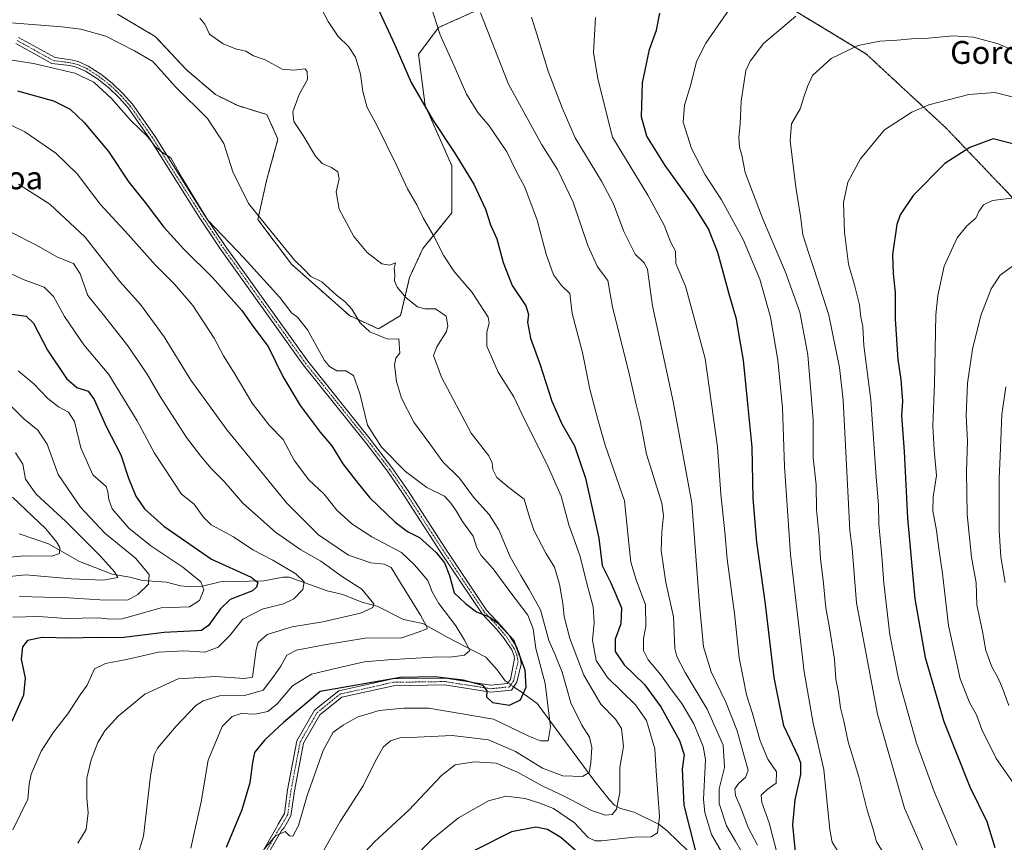
# Model space of a CAD drawing. Units: metres. Extents: x 623877 to 627314, y 4764255 to 4766630.
# Drawn here: x 626044 to 626388, y 4765044 to 4765332 of the extents above; entities that cross this region are included whole.
import ezdxf
from ezdxf.enums import TextEntityAlignment as Align

# ---------------------------------------------------------------- set-up
doc = ezdxf.new("R2010")
doc.units = ezdxf.units.M
doc.header["$MEASUREMENT"] = 0
for name, pattern in [('TRAZO_Y_PUNTO', [1, 0.5, -0.25, 0, -0.25]), ('TRAZOS', [0.75, 0.5, -0.25]), ('TRAZOS2', [0.375, 0.25, -0.125]), ('TRAZOSX2', [1.5, 1, -0.5])]:
    doc.linetypes.add(name, pattern=pattern)
for name, color, linetype, lineweight in [('Arbolado forestal', 92, 'TRAZOS', 0), ('Arbolado forestal CxS', 92, 'Continuous', 0), ('Camino', 19, 'Continuous', 0), ('Camino Cxs', 19, 'Continuous', 0), ('Camino eje', 39, 'TRAZO_Y_PUNTO', 13), ('Corriente natural lineal', 142, 'Continuous', 13), ('Corriente natural lineal oculto', 19, 'TRAZO_Y_PUNTO', 13), ('Curva de nivel maestra', 36, 'Continuous', 30), ('Curva de nivel normal', 36, 'Continuous', 0), ('Ruta', 19, 'TRAZOS2', 30), ('Senda', 19, 'TRAZOSX2', 0), ('Texto cartográfico', 19, 'Continuous', 0)]:
    doc.layers.add(name, color=color, linetype=linetype, lineweight=lineweight)
doc.styles.add('Arial', font='txt', dxfattribs={"height": 0.2})

# ---------------------------------------------------------------- blocks, each defined once
blk = doc.blocks.new('*U150')
at = {"layer": 'Arbolado forestal CxS', "color": 92, "linetype": 'Continuous', "lineweight": 0}
blk.add_polyline3d([(626077.74, 4765333.51, 1087.36), (626091.01, 4765325.7, 1086.76), (626101.95, 4765313.98, 1086.69), (626112.1, 4765305.39, 1087.04), (626119.91, 4765301.48, 1087.29), (626130.07, 4765298.36, 1088.43), (626133.97, 4765289.77, 1088.5), (626130.07, 4765275.71, 1086.85), (626126.94, 4765261.65, 1084.71), (626138.66, 4765246.02, 1084.5), (626158.97, 4765228.06, 1084.56), (626169.12, 4765223.37, 1085.76), (626176.93, 4765228.06, 1087.5), (626180.06, 4765241.34, 1091.1), (626184.74, 4765251.49, 1093.31), (626194.9, 4765263.99, 1097.07), (626194.9, 4765280.39, 1098.87), (626185.53, 4765301.48, 1099.99), (626183.18, 4765319.45, 1101.65), (626190.21, 4765328.82, 1105.07), (626205.84, 4765335.85, 1110.42)], dxfattribs=at)
blk = doc.blocks.new('*U178')
at = {"layer": 'Curva de nivel normal', "color": 36, "linetype": 'Continuous', "lineweight": 0}
blk.add_polyline3d([(626389.87, 4765091.56, 1160), (626387.47, 4765098.16, 1160), (626386.01, 4765101.55, 1160), (626383.92, 4765105.02, 1160), (626381.91, 4765110.79, 1160), (626380.69, 4765117.39, 1160), (626378.74, 4765126.77, 1160), (626378.47, 4765134.5, 1160), (626376.8, 4765143.5, 1160), (626375.3, 4765158.34, 1160), (626375.11, 4765173.4, 1160), (626375.44, 4765184.07, 1160), (626375.03, 4765193.07, 1160), (626375.4, 4765204.37, 1160), (626377.2, 4765216.29, 1160), (626380.07, 4765228.04, 1160), (626383.72, 4765237.4, 1160), (626386.88, 4765242.17, 1160), (626395.04, 4765248.12, 1160)], dxfattribs=at)

msp = doc.modelspace()

# ---------------------------------------------------------------- linework, layer by layer
at = {"layer": 'Arbolado forestal', "color": 92, "linetype": 'TRAZOS', "lineweight": 0}
msp.add_polyline3d([(626077.74, 4765333.51, 1087.36), (626091.01, 4765325.7, 1086.76), (626101.95, 4765313.98, 1086.69), (626112.1, 4765305.39, 1087.04), (626119.91, 4765301.48, 1087.29), (626130.07, 4765298.36, 1088.43), (626133.97, 4765289.77, 1088.5), (626130.07, 4765275.71, 1086.85), (626126.94, 4765261.65, 1084.71), (626138.66, 4765246.02, 1084.5), (626158.97, 4765228.06, 1084.56), (626169.12, 4765223.37, 1085.76), (626176.93, 4765228.06, 1087.5), (626180.06, 4765241.34, 1091.1), (626184.74, 4765251.49, 1093.31), (626194.9, 4765263.99, 1097.07), (626194.9, 4765280.39, 1098.87), (626185.53, 4765301.48, 1099.99), (626183.18, 4765319.45, 1101.65), (626190.21, 4765328.82, 1105.07), (626205.83, 4765335.85, 1110.42)], dxfattribs=at)
msp.add_polyline3d([(626077.74, 4765333.51, 1087.36), (626091.01, 4765325.7, 1086.76), (626101.95, 4765313.98, 1086.69), (626112.1, 4765305.39, 1087.04), (626119.91, 4765301.48, 1087.29), (626130.07, 4765298.36, 1088.43), (626133.97, 4765289.77, 1088.5), (626130.07, 4765275.71, 1086.85), (626126.94, 4765261.65, 1084.71), (626138.66, 4765246.02, 1084.5), (626158.97, 4765228.06, 1084.56), (626169.12, 4765223.37, 1085.76), (626176.93, 4765228.06, 1087.5), (626180.06, 4765241.34, 1091.1), (626184.74, 4765251.49, 1093.31), (626194.9, 4765263.99, 1097.07), (626194.9, 4765280.39, 1098.87), (626185.53, 4765301.48, 1099.99), (626183.18, 4765319.45, 1101.65), (626190.21, 4765328.82, 1105.07), (626205.83, 4765335.85, 1110.42)], dxfattribs=at)
at = {"layer": 'Arbolado forestal CxS', "color": 92, "linetype": 'Continuous', "lineweight": 0}
msp.add_polyline3d([(626205.84, 4765335.85, 1110.42), (626190.21, 4765328.82, 1105.07), (626183.18, 4765319.45, 1101.65), (626185.53, 4765301.48, 1099.99), (626194.9, 4765280.39, 1098.87), (626194.9, 4765263.99, 1097.07), (626184.74, 4765251.49, 1093.31), (626180.06, 4765241.34, 1091.1), (626176.93, 4765228.06, 1087.5), (626169.12, 4765223.37, 1085.76), (626158.97, 4765228.06, 1084.56), (626138.66, 4765246.02, 1084.5), (626126.94, 4765261.65, 1084.71), (626130.07, 4765275.71, 1086.85), (626133.97, 4765289.77, 1088.5), (626130.07, 4765298.36, 1088.43), (626119.91, 4765301.48, 1087.29), (626112.1, 4765305.39, 1087.04), (626101.95, 4765313.98, 1086.69), (626091.01, 4765325.7, 1086.76), (626077.74, 4765333.51, 1087.36)], dxfattribs=at)
at = {"layer": 'Camino', "color": 19, "linetype": 'Continuous', "lineweight": 0}
for points in [[(626112.18, 4765011.98, 1082.43), (626133.46, 4765048.81, 1079.25), (626134.07, 4765050.03, 1079.23), (626136.21, 4765053.75, 1079.27), (626137.34, 4765062.04, 1078.34), (626140.59, 4765079.18, 1077.94), (626146.76, 4765089.87, 1077.55), (626155.23, 4765096.67, 1076.41), (626174.14, 4765100.86, 1075.24), (626192.49, 4765101.12, 1075.21), (626208.57, 4765098.62, 1074.68), (626214.35, 4765099.21, 1074.29), (626215.36, 4765100.68, 1074.17), (626216.84, 4765108.02, 1074.64), (626216.67, 4765108.93, 1074.59), (626215.82, 4765110.99, 1074.52), (626213.17, 4765115.05, 1074.7), (626210.59, 4765118.1, 1074.7), (626205.44, 4765123.64, 1074.75), (626190.81, 4765145.49, 1075.02), (626177.85, 4765165.53, 1077.29), (626172.27, 4765173.61, 1078.04), (626164.71, 4765183.5, 1078.16), (626142.78, 4765210.8, 1076.89), (626113.87, 4765251.27, 1078.57), (626106.36, 4765262.46, 1078.75), (626089.04, 4765289.91, 1079.59), (626081.46, 4765300.72, 1080.35), (626078.19, 4765304.39, 1080.52), (626074.62, 4765307.79, 1080.73), (626070.74, 4765310.87, 1080.69), (626066.59, 4765313.57, 1080.74), (626063.3, 4765314.97, 1080.41), (626061.02, 4765315.52, 1080.32), (626054.74, 4765316.23, 1080.42), (626042.11, 4765323.18, 1082.58)], [(626043.14, 4765325.35, 1083.2), (626055.9, 4765318.33, 1081.07), (626061.39, 4765317.49, 1081.05), (626063.94, 4765316.88, 1080.98), (626067.53, 4765315.34, 1081.03), (626071.91, 4765312.49, 1081.12), (626075.93, 4765309.3, 1081.04), (626079.63, 4765305.79, 1080.72), (626083.03, 4765301.96, 1080.69), (626090.7, 4765291.02, 1080.09), (626108.04, 4765263.55, 1079.68), (626115.51, 4765252.41, 1079.03), (626144.37, 4765212.01, 1077.2), (626166.28, 4765184.73, 1079.17), (626173.88, 4765174.79, 1079.02), (626179.51, 4765166.64, 1078.17), (626192.48, 4765146.59, 1075.39), (626207.01, 4765124.89, 1075.22), (626212.08, 4765119.43, 1075.06), (626214.78, 4765116.25, 1074.85), (626217.6, 4765111.93, 1075.04), (626218.6, 4765109.5, 1075.43), (626219.04, 4765107.15, 1075.41), (626219.12, 4765105.99, 1075.28), (626217.6, 4765099.69, 1074.52)], [(626217.6, 4765099.69, 1074.52), (626215.7, 4765096.93, 1074.36), (626208.51, 4765096.2, 1074.72), (626192.32, 4765098.72, 1075.93), (626174.42, 4765098.46, 1076.68), (626156.29, 4765094.45, 1077.37), (626148.62, 4765088.28, 1078.04), (626142.88, 4765078.33, 1078.49), (626139.71, 4765061.66, 1078.65), (626138.53, 4765052.96, 1079.37), (626136.11, 4765048.7, 1079.82), (626135.15, 4765047.74, 1079.72), (626113.9, 4765010.97, 1082.66), (626088.99, 4764969.11, 1083.75), (626085.19, 4764962.67, 1083.59), (626074.47, 4764943.9, 1085.53), (626070.2, 4764938.46, 1086.13), (626050.94, 4764932.01, 1087.51), (626024.09, 4764922.92, 1090.5)]]:
    msp.add_polyline3d(points, dxfattribs=at)
at = {"layer": 'Camino Cxs', "color": 19, "linetype": 'Continuous', "lineweight": 0}
for points in [[(626112.18, 4765011.98, 1082.43), (626133.46, 4765048.81, 1079.25), (626134.07, 4765050.03, 1079.23), (626136.21, 4765053.75, 1079.27), (626137.34, 4765062.04, 1078.34), (626140.59, 4765079.18, 1077.94), (626146.76, 4765089.87, 1077.55), (626155.23, 4765096.67, 1076.41), (626174.14, 4765100.86, 1075.24), (626192.49, 4765101.12, 1075.21), (626208.57, 4765098.62, 1074.68), (626214.35, 4765099.21, 1074.29), (626215.36, 4765100.68, 1074.17), (626216.84, 4765108.02, 1074.64), (626216.67, 4765108.93, 1074.59), (626215.82, 4765110.99, 1074.52), (626213.17, 4765115.05, 1074.7), (626210.59, 4765118.1, 1074.7), (626205.44, 4765123.64, 1074.75), (626190.81, 4765145.49, 1075.02), (626177.85, 4765165.53, 1077.29), (626172.27, 4765173.61, 1078.04), (626164.71, 4765183.5, 1078.16), (626142.78, 4765210.8, 1076.89), (626113.87, 4765251.27, 1078.57), (626106.36, 4765262.46, 1078.75), (626089.04, 4765289.91, 1079.59), (626081.46, 4765300.72, 1080.35), (626078.19, 4765304.39, 1080.52), (626074.62, 4765307.79, 1080.73), (626070.74, 4765310.87, 1080.69), (626066.59, 4765313.57, 1080.74), (626063.3, 4765314.97, 1080.41), (626061.02, 4765315.52, 1080.32), (626054.74, 4765316.23, 1080.42), (626042.11, 4765323.18, 1082.58)], [(626043.14, 4765325.35, 1083.2), (626055.9, 4765318.33, 1081.07), (626061.39, 4765317.49, 1081.05), (626063.94, 4765316.88, 1080.98), (626067.53, 4765315.34, 1081.03), (626071.91, 4765312.49, 1081.12), (626075.93, 4765309.3, 1081.04), (626079.63, 4765305.79, 1080.72), (626083.03, 4765301.96, 1080.69), (626090.7, 4765291.02, 1080.09), (626108.04, 4765263.55, 1079.68), (626115.51, 4765252.41, 1079.03), (626144.37, 4765212.01, 1077.2), (626166.28, 4765184.73, 1079.17), (626173.88, 4765174.79, 1079.02), (626179.51, 4765166.64, 1078.17), (626192.48, 4765146.59, 1075.39), (626207.01, 4765124.89, 1075.22), (626212.08, 4765119.43, 1075.06), (626214.78, 4765116.25, 1074.85), (626217.6, 4765111.93, 1075.04), (626218.6, 4765109.5, 1075.43), (626219.04, 4765107.15, 1075.41), (626219.12, 4765105.99, 1075.28), (626217.6, 4765099.69, 1074.52), (626217.6, 4765099.69, 1074.52), (626215.7, 4765096.93, 1074.36), (626208.51, 4765096.2, 1074.72), (626192.32, 4765098.72, 1075.93), (626174.42, 4765098.46, 1076.68), (626156.29, 4765094.45, 1077.37), (626148.62, 4765088.28, 1078.04), (626142.88, 4765078.33, 1078.49), (626139.71, 4765061.66, 1078.65), (626138.53, 4765052.96, 1079.37), (626136.11, 4765048.7, 1079.82), (626135.15, 4765047.74, 1079.72), (626113.9, 4765010.97, 1082.66)]]:
    msp.add_polyline3d(points, dxfattribs=at)
at = {"layer": 'Camino eje', "color": 39, "linetype": 'TRAZO_Y_PUNTO', "lineweight": 13}
msp.add_polyline3d([(626042.63, 4765324.26, 1082.9), (626055.32, 4765317.28, 1080.75), (626058.24, 4765316.9, 1080.65), (626061.21, 4765316.51, 1080.69), (626062.35, 4765316.23, 1080.68), (626063.62, 4765315.93, 1080.71), (626065.27, 4765315.23, 1080.75), (626067.06, 4765314.46, 1080.89), (626071.33, 4765311.68, 1080.96), (626075.28, 4765308.55, 1080.96), (626077.13, 4765306.79, 1080.84), (626078.91, 4765305.09, 1080.62), (626080.55, 4765303.26, 1080.47), (626082.25, 4765301.34, 1080.52), (626089.87, 4765290.47, 1079.83), (626098.54, 4765276.73, 1079.37), (626107.2, 4765263.01, 1079.18), (626110.94, 4765257.44, 1079.51), (626114.69, 4765251.84, 1078.78), (626143.58, 4765211.41, 1077.02), (626165.5, 4765184.12, 1078.67), (626173.08, 4765174.2, 1078.54), (626178.68, 4765166.09, 1077.74), (626191.65, 4765146.04, 1075.23), (626206.23, 4765124.27, 1074.96), (626208.8, 4765121.5, 1075.14), (626211.34, 4765118.77, 1074.81), (626212.63, 4765117.24, 1074.79), (626213.98, 4765115.65, 1074.76), (626216.71, 4765111.46, 1074.64), (626217.64, 4765109.22, 1075.01), (626217.86, 4765108.04, 1075.05), (626218.06, 4765106.94, 1075.03), (626216.48, 4765100.19, 1074.36), (626215.03, 4765098.07, 1074.4), (626208.54, 4765097.41, 1074.72), (626192.4, 4765099.92, 1075.57), (626174.28, 4765099.66, 1075.97), (626155.76, 4765095.56, 1076.92), (626147.69, 4765089.07, 1077.82), (626141.74, 4765078.76, 1078.33), (626138.53, 4765061.85, 1078.5), (626137.37, 4765053.36, 1079.36), (626135.11, 4765049.43, 1079.52), (626134.31, 4765048.28, 1079.5), (626123.67, 4765029.86, 1080.36)], dxfattribs=at)
at = {"layer": 'Corriente natural lineal', "color": 142, "linetype": 'Continuous', "lineweight": 13}
for points in [[(626214.54, 4765099.48, 1074.25), (626213.53, 4765100.19, 1073.99), (626210.7, 4765104.03, 1072.53), (626206.81, 4765108.5, 1072.34), (626193.18, 4765115.43, 1067.62), (626184.67, 4765120.21, 1064.94), (626177.92, 4765121.62, 1062.84), (626168.73, 4765126.35, 1060.64), (626163.28, 4765127.67, 1059.19), (626156.73, 4765130.36, 1057.51), (626151.25, 4765131.62, 1056.75), (626137.9, 4765136.45, 1054.43), (626135.82, 4765136.44, 1053.95), (626128.98, 4765135.15, 1051.31), (626113.74, 4765134.79, 1047.66), (626107.51, 4765133.32, 1045.36), (626103.67, 4765133.07, 1043.19), (626099.86, 4765133.42, 1041.4), (626094.88, 4765134.68, 1041.2), (626086.47, 4765135.33, 1039.02), (626082.12, 4765136.49, 1036.63), (626075.86, 4765137.46, 1035.08), (626064.43, 4765141.91, 1031.94), (626053.55, 4765148.09, 1029.16), (626043.28, 4765151.65, 1026.45)], [(626281.09, 4765037.19, 1099.88), (626270.32, 4765047.63, 1096.2), (626267.48, 4765049.89, 1094.91), (626258.66, 4765054.21, 1091.77), (626253.89, 4765055.53, 1090.05), (626251.88, 4765056.67, 1089.25), (626250.02, 4765058.49, 1088.44), (626244.96, 4765064.95, 1086.31), (626224.78, 4765092.19, 1077.43), (626218.38, 4765096.83, 1074.65), (626216.51, 4765098.11, 1074.36)]]:
    msp.add_polyline3d(points, dxfattribs=at)
at = {"layer": 'Corriente natural lineal oculto', "color": 19, "linetype": 'TRAZO_Y_PUNTO', "lineweight": 13}
msp.add_polyline3d([(626216.51, 4765098.11, 1074.36), (626215.23, 4765098.99, 1074.35), (626214.54, 4765099.48, 1074.25)], dxfattribs=at)
at = {"layer": 'Curva de nivel maestra', "color": 36, "linetype": 'Continuous', "lineweight": 30}
for points in [[(626164.31, 4765345.78, 1100), (626174.81, 4765322.95, 1100), (626180.6, 4765309.6, 1100), (626183.96, 4765303.79, 1100), (626188.36, 4765296.24, 1100), (626195.69, 4765285.25, 1100), (626202.54, 4765274.05, 1100), (626206.67, 4765265.23, 1100), (626208.43, 4765259.79, 1100), (626210.56, 4765254.92, 1100), (626212.89, 4765246.58, 1100), (626216.03, 4765238.59, 1100), (626220.76, 4765231.46, 1100), (626221.72, 4765228.4, 1100), (626221.33, 4765225.72, 1100), (626222.44, 4765220.06, 1100), (626225.68, 4765211.07, 1100), (626229.83, 4765198.07, 1100), (626233.43, 4765190.08, 1100), (626237.85, 4765182.41, 1100), (626241.66, 4765171.09, 1100), (626246.28, 4765150.06, 1100), (626247.56, 4765140.53, 1100), (626250.49, 4765134.52, 1100), (626254.31, 4765125.78, 1100), (626254.1, 4765120.11, 1100), (626252.1, 4765114.73, 1100), (626252.06, 4765110.4, 1100), (626255.21, 4765105.75, 1100), (626262.28, 4765098.87, 1100), (626268.05, 4765091.1, 1100), (626274.54, 4765079.32, 1100), (626276.23, 4765074.27, 1100), (626275.52, 4765069.3, 1100), (626276.07, 4765056.61, 1100), (626280.41, 4765039.68, 1100)], [(626315.27, 4765040.22, 1125), (626314.27, 4765049.73, 1125), (626315.08, 4765058.55, 1125), (626317.04, 4765067.36, 1125), (626317.09, 4765071.39, 1125), (626316.26, 4765073.63, 1125), (626311.14, 4765084.44, 1125), (626307.69, 4765101.38, 1125), (626304.69, 4765127.03, 1125), (626301.62, 4765148.7, 1125), (626300.42, 4765163.96, 1125), (626300.06, 4765181.95, 1125), (626298.67, 4765195.96, 1125), (626296.95, 4765212.4, 1125), (626295.41, 4765221.73, 1125), (626294.55, 4765226.73, 1125), (626292.19, 4765234.73, 1125), (626287.97, 4765250.05, 1125), (626284.77, 4765258.38, 1125), (626279.72, 4765266.41, 1125), (626269.55, 4765280.57, 1125), (626263.16, 4765290.85, 1125), (626261.28, 4765297.61, 1125), (626261.66, 4765309.52, 1125), (626264.08, 4765321.16, 1125), (626266.51, 4765327.86, 1125), (626267.7, 4765333.86, 1125)], [(626042.75, 4765306.67, 1075), (626055.34, 4765303.12, 1075), (626061.17, 4765300.24, 1075), (626066.08, 4765295.62, 1075), (626074.56, 4765285.46, 1075), (626081.77, 4765274.65, 1075), (626087.4, 4765267.58, 1075), (626093.96, 4765258.94, 1075), (626101.02, 4765251.2, 1075), (626111.06, 4765241.36, 1075), (626121.3, 4765229.82, 1075), (626125.52, 4765223.84, 1075), (626130.53, 4765217.22, 1075), (626135.63, 4765206.66, 1075), (626141.72, 4765196.5, 1075), (626148.77, 4765187.21, 1075), (626152.87, 4765182.41, 1075), (626156.67, 4765176.08, 1075), (626162, 4765169.2, 1075), (626166.18, 4765164.2, 1075), (626175.05, 4765155.74, 1075), (626179.32, 4765152.47, 1075), (626183.56, 4765150.36, 1075), (626189.36, 4765145.12, 1075), (626192.32, 4765141.49, 1075), (626193.99, 4765136.99, 1075), (626195.69, 4765130.93, 1075), (626199.59, 4765127.2, 1075), (626203.51, 4765124.34, 1075), (626208.17, 4765122.46, 1075), (626210.83, 4765120.44, 1075), (626216.51, 4765114.53, 1075), (626220.45, 4765103.99, 1075), (626220.73, 4765097.89, 1075), (626218.8, 4765093.46, 1075), (626214.94, 4765091.54, 1075), (626209.16, 4765092.5, 1075), (626207.15, 4765094.46, 1075), (626207.28, 4765096.66, 1075), (626205.86, 4765098.49, 1075), (626198.83, 4765100.4, 1075), (626188.96, 4765101.58, 1075), (626176.83, 4765101.34, 1075), (626148.79, 4765096.4, 1075), (626135.86, 4765085.59, 1075), (626129.34, 4765079.51, 1075), (626125.76, 4765075.1, 1075), (626125.1, 4765071.63, 1075), (626124.11, 4765064.45, 1075), (626121.34, 4765055.07, 1075), (626115.8, 4765041.88, 1075)], [(626397.12, 4765286.6, 1150), (626384.47, 4765289.83, 1150), (626376.32, 4765286.78, 1150), (626367.55, 4765281.22, 1150), (626356.4, 4765269.99, 1150), (626351.92, 4765263.24, 1150), (626350.66, 4765259.88, 1150), (626349.22, 4765249.44, 1150), (626349.44, 4765242.57, 1150), (626350.17, 4765236.11, 1150), (626350.17, 4765226.75, 1150), (626351.11, 4765212.67, 1150), (626352.13, 4765205.61, 1150), (626352.44, 4765200.94, 1150), (626352.67, 4765198.01, 1150), (626352.29, 4765193.05, 1150), (626353.24, 4765180.4, 1150), (626354.48, 4765157.07, 1150), (626357.04, 4765128.9, 1150), (626360.59, 4765108.39, 1150), (626367.12, 4765085.89, 1150), (626376.24, 4765063.04, 1150), (626382.21, 4765050.9, 1150), (626385.01, 4765041.88, 1150)], [(626040.79, 4765228.5, 1050), (626045.77, 4765227.79, 1050), (626048.38, 4765225.4, 1050), (626053.22, 4765215.91, 1050), (626059.9, 4765205.99, 1050), (626063.54, 4765202.82, 1050), (626067.44, 4765201.52, 1050), (626069.62, 4765198.66, 1050), (626073.78, 4765189.14, 1050), (626078.88, 4765179.23, 1050), (626081.62, 4765171.11, 1050), (626084.2, 4765164.8, 1050), (626087.22, 4765160.37, 1050), (626094.05, 4765154.35, 1050), (626110.71, 4765142.8, 1050), (626124.6, 4765136.45, 1050), (626126.86, 4765134.62, 1050), (626126.48, 4765132.98, 1050), (626125.04, 4765131.71, 1050), (626117.28, 4765128.7, 1050), (626113.89, 4765125.4, 1050), (626109.62, 4765119.57, 1050), (626107.24, 4765117.84, 1050), (626105.38, 4765117.62, 1050), (626094.06, 4765117.08, 1050), (626079.1, 4765115.22, 1050), (626070.4, 4765115.4, 1050), (626060.93, 4765115.14, 1050), (626051.35, 4765115.33, 1050), (626046.29, 4765114.28, 1050), (626044.53, 4765112.07, 1050), (626044.01, 4765107.73, 1050), (626045.42, 4765101.07, 1050), (626044.83, 4765095.22, 1050), (626040.79, 4765085.98, 1050)], [(626239.72, 4765039.54, 1100), (626233.06, 4765045.4, 1100), (626228.38, 4765048.2, 1100), (626224.24, 4765048.95, 1100), (626215.71, 4765047.32, 1100), (626202.78, 4765040.8, 1100)]]:
    msp.add_polyline3d(points, dxfattribs=at)
at = {"layer": 'Curva de nivel normal', "color": 36, "linetype": 'Continuous', "lineweight": 0}
for points in [[(626181.09, 4765037.77, 1095), (626187.87, 4765044.66, 1095), (626197.23, 4765052.2, 1095), (626207.66, 4765058.23, 1095), (626213.71, 4765059.78, 1095), (626220.49, 4765058.95, 1095), (626225.63, 4765057.33, 1095), (626230.5, 4765055.52, 1095), (626237.79, 4765050.43, 1095), (626242.62, 4765045.38, 1095), (626245.03, 4765044.14, 1095), (626247.3, 4765044.18, 1095), (626258.75, 4765045.43, 1095), (626264.63, 4765045.54, 1095), (626266.89, 4765046.99, 1095), (626267.6, 4765052.7, 1095), (626266.39, 4765068.53, 1095), (626265.96, 4765076.42, 1095), (626264.43, 4765081.52, 1095), (626263.08, 4765086.26, 1095), (626259.14, 4765091.78, 1095), (626249.43, 4765101.4, 1095), (626245.44, 4765107.24, 1095), (626244.13, 4765114.44, 1095), (626244.75, 4765120.45, 1095), (626244.38, 4765126.08, 1095), (626242.43, 4765132.96, 1095), (626239.67, 4765144.04, 1095), (626235.88, 4765154.74, 1095), (626233.12, 4765164.79, 1095), (626228.16, 4765176.09, 1095), (626220.26, 4765191.6, 1095), (626216.58, 4765199.61, 1095), (626211.05, 4765208.19, 1095), (626207.12, 4765217.27, 1095), (626207.06, 4765222.2, 1095), (626207.92, 4765225.35, 1095), (626207.61, 4765227.48, 1095), (626202.02, 4765236.04, 1095), (626195.71, 4765243.49, 1095), (626192.05, 4765248.95, 1095), (626188.59, 4765255.85, 1095), (626184.99, 4765262.02, 1095), (626182.64, 4765266.74, 1095), (626179.33, 4765272.35, 1095), (626175.61, 4765280.48, 1095), (626168.71, 4765294.44, 1095), (626165.18, 4765300.81, 1095), (626163.63, 4765306.39, 1095), (626162.92, 4765312.51, 1095), (626161.08, 4765318.48, 1095), (626158.63, 4765322.18, 1095), (626155.03, 4765325.65, 1095), (626151.57, 4765330.92, 1095), (626144.45, 4765344.62, 1095)], [(626289.66, 4765039.74, 1105), (626285.84, 4765046.44, 1105), (626283.44, 4765054.12, 1105), (626282.96, 4765058.6, 1105), (626283.73, 4765072.65, 1105), (626282.84, 4765077.23, 1105), (626279.59, 4765085.13, 1105), (626275.41, 4765092.28, 1105), (626271.39, 4765097.52, 1105), (626268.05, 4765102.29, 1105), (626263.62, 4765107.52, 1105), (626261.98, 4765110.83, 1105), (626262, 4765114.94, 1105), (626262.74, 4765119.2, 1105), (626262.64, 4765126.73, 1105), (626259.45, 4765135.49, 1105), (626257.55, 4765141.75, 1105), (626256.57, 4765150.53, 1105), (626255.37, 4765163.21, 1105), (626248.59, 4765182.71, 1105), (626245.93, 4765191.69, 1105), (626243.18, 4765202.31, 1105), (626240.57, 4765215.11, 1105), (626237.03, 4765228.76, 1105), (626236.24, 4765235.76, 1105), (626233.27, 4765238.58, 1105), (626230.42, 4765242.27, 1105), (626227.9, 4765249.47, 1105), (626224.7, 4765261.45, 1105), (626220.4, 4765272.94, 1105), (626217.32, 4765278.84, 1105), (626214.1, 4765285.38, 1105), (626207.91, 4765294.44, 1105), (626203.93, 4765299.11, 1105), (626199.99, 4765305.48, 1105), (626196.08, 4765314.56, 1105), (626190.82, 4765326.32, 1105), (626187.41, 4765336.8, 1105)], [(626330.96, 4765039, 1130), (626328.05, 4765043.73, 1130), (626327.24, 4765047.99, 1130), (626325.16, 4765069.2, 1130), (626321.37, 4765085.4, 1130), (626318.27, 4765103.37, 1130), (626313.52, 4765144.42, 1130), (626311.38, 4765175.15, 1130), (626310.65, 4765195.78, 1130), (626309.04, 4765212.43, 1130), (626306.42, 4765227.45, 1130), (626302.74, 4765240.72, 1130), (626296.86, 4765254.69, 1130), (626289.26, 4765268.57, 1130), (626283.56, 4765277.33, 1130), (626278.84, 4765286.51, 1130), (626275.9, 4765295.66, 1130), (626276.3, 4765301.7, 1130), (626278.61, 4765308.83, 1130), (626280.6, 4765316.88, 1130), (626283.81, 4765323.34, 1130), (626294.04, 4765338.19, 1130)], [(626297.74, 4765038.01, 1110), (626294.15, 4765044.12, 1110), (626291.1, 4765049.4, 1110), (626288.52, 4765057.24, 1110), (626288.49, 4765062.41, 1110), (626290.36, 4765069.9, 1110), (626289.89, 4765077.71, 1110), (626284.33, 4765090.3, 1110), (626276.53, 4765103.04, 1110), (626273.61, 4765108.66, 1110), (626273, 4765111.44, 1110), (626272.46, 4765122.55, 1110), (626269.8, 4765134.59, 1110), (626268.22, 4765145.85, 1110), (626268.42, 4765152.25, 1110), (626268.97, 4765158.03, 1110), (626268.42, 4765162.35, 1110), (626263.01, 4765179.54, 1110), (626260.84, 4765191.31, 1110), (626259.28, 4765197.33, 1110), (626256.7, 4765208.73, 1110), (626251.14, 4765230.93, 1110), (626249.5, 4765240.24, 1110), (626245.9, 4765245.02, 1110), (626242.5, 4765252.53, 1110), (626237.37, 4765267.67, 1110), (626231.84, 4765279.14, 1110), (626226.32, 4765287.73, 1110), (626214.69, 4765309.06, 1110), (626204.85, 4765333.99, 1110)], [(626149.11, 4765039.27, 1085), (626155.7, 4765050.95, 1085), (626163.84, 4765063.4, 1085), (626167.99, 4765071.91, 1085), (626170.86, 4765076.92, 1085), (626173.37, 4765079.22, 1085), (626177.04, 4765080.34, 1085), (626182.71, 4765080.44, 1085), (626194.96, 4765081.09, 1085), (626207.66, 4765079.56, 1085), (626217.12, 4765075.48, 1085), (626226.56, 4765069.59, 1085), (626233.73, 4765066.95, 1085), (626240.65, 4765066.68, 1085), (626242.94, 4765068.1, 1085), (626243.58, 4765071.51, 1085), (626243.86, 4765076.82, 1085), (626243.09, 4765080.49, 1085), (626240.38, 4765084.67, 1085), (626236.55, 4765092.52, 1085), (626233.48, 4765103.18, 1085), (626231.08, 4765109.31, 1085), (626228.85, 4765114.3, 1085), (626225.96, 4765125.07, 1085), (626221.97, 4765132.13, 1085), (626219.07, 4765137.02, 1085), (626215.25, 4765143.61, 1085), (626211.3, 4765152.99, 1085), (626207.89, 4765158.42, 1085), (626202.45, 4765164.49, 1085), (626197.56, 4765171.09, 1085), (626191.76, 4765176.78, 1085), (626187.1, 4765183.08, 1085), (626181.54, 4765190.74, 1085), (626177.18, 4765199.11, 1085), (626175.46, 4765204.9, 1085), (626174.75, 4765210.82, 1085), (626175.3, 4765213.06, 1085), (626176.6, 4765214.84, 1085), (626176.4, 4765218.09, 1085), (626176.3, 4765219.9, 1085), (626172.42, 4765219.72, 1085), (626166.15, 4765222.3, 1085), (626162.81, 4765225.42, 1085), (626159.79, 4765230.21, 1085), (626157.48, 4765232.84, 1085), (626154.41, 4765235.18, 1085), (626149.36, 4765239.79, 1085), (626145.42, 4765241.64, 1085), (626143.09, 4765244.19, 1085), (626139.84, 4765247.33, 1085), (626133.53, 4765255.02, 1085), (626123.69, 4765267.26, 1085), (626118.14, 4765278.35, 1085), (626115.01, 4765288.24, 1085), (626109.24, 4765296.95, 1085), (626098.03, 4765308.02, 1085), (626090.19, 4765316.97, 1085), (626083.68, 4765320.72, 1085), (626073.74, 4765325.8, 1085), (626064.89, 4765328.26, 1085), (626058.28, 4765329.05, 1085), (626040.54, 4765330.49, 1085)], [(626162.85, 4765038.61, 1090), (626167.78, 4765043.85, 1090), (626179.8, 4765054.89, 1090), (626191.19, 4765067.08, 1090), (626196, 4765070.73, 1090), (626202.78, 4765071.86, 1090), (626210.39, 4765071.42, 1090), (626217.8, 4765068.22, 1090), (626226.46, 4765063.38, 1090), (626234.22, 4765059.85, 1090), (626243.75, 4765054.75, 1090), (626248.71, 4765053.15, 1090), (626250.95, 4765053.44, 1090), (626252.54, 4765055.22, 1090), (626253.7, 4765061.08, 1090), (626253.7, 4765069.88, 1090), (626255.02, 4765077.2, 1090), (626254.22, 4765083.5, 1090), (626252.17, 4765086.8, 1090), (626247.02, 4765092.07, 1090), (626241.12, 4765102.18, 1090), (626236.18, 4765115.04, 1090), (626234.21, 4765122.65, 1090), (626233.78, 4765127.21, 1090), (626232.62, 4765134.06, 1090), (626230.83, 4765139.92, 1090), (626227.8, 4765144.88, 1090), (626223.55, 4765152.94, 1090), (626222.03, 4765157.43, 1090), (626220.22, 4765163.75, 1090), (626214.81, 4765167.83, 1090), (626210.64, 4765171.33, 1090), (626209.17, 4765174.2, 1090), (626209.04, 4765176.48, 1090), (626207.78, 4765178.87, 1090), (626201.63, 4765186.84, 1090), (626191.2, 4765206.51, 1090), (626188.42, 4765214.07, 1090), (626189.62, 4765217.07, 1090), (626192.98, 4765222.4, 1090), (626193.47, 4765224.38, 1090), (626192.87, 4765227.81, 1090), (626189.13, 4765230.33, 1090), (626185.41, 4765230.39, 1090), (626182.79, 4765231.12, 1090), (626178.91, 4765234.23, 1090), (626175.73, 4765237.95, 1090), (626174.83, 4765240.15, 1090), (626174.9, 4765242.34, 1090), (626174.71, 4765244.55, 1090), (626175.18, 4765246.49, 1090), (626173.19, 4765245.67, 1090), (626170.34, 4765246.12, 1090), (626165.24, 4765250.1, 1090), (626160.5, 4765255.7, 1090), (626155.45, 4765265.22, 1090), (626154.35, 4765271.35, 1090), (626155.39, 4765275.89, 1090), (626154.96, 4765278.31, 1090), (626152.74, 4765279.86, 1090), (626149.5, 4765281.21, 1090), (626147.12, 4765283.79, 1090), (626142.81, 4765291.05, 1090), (626139.54, 4765295.93, 1090), (626139.2, 4765299.3, 1090), (626141.36, 4765305.44, 1090), (626144.3, 4765310.58, 1090), (626144.23, 4765313.47, 1090), (626143.44, 4765314.32, 1090), (626139.39, 4765313.86, 1090), (626135.38, 4765314.26, 1090), (626129.47, 4765317.53, 1090), (626125.36, 4765318.96, 1090), (626122.72, 4765320.52, 1090), (626119.05, 4765321.37, 1090), (626114.73, 4765323.16, 1090), (626110.02, 4765326.53, 1090), (626108.33, 4765330.02, 1090), (626106.62, 4765332.1, 1090)], [(626301.88, 4765042.66, 1115), (626298.68, 4765048.9, 1115), (626296.06, 4765055.73, 1115), (626294.22, 4765060.07, 1115), (626294.02, 4765062.38, 1115), (626295.33, 4765064.33, 1115), (626297.72, 4765066.38, 1115), (626298.59, 4765068.94, 1115), (626297.07, 4765074.26, 1115), (626294.8, 4765082.68, 1115), (626290.81, 4765092.74, 1115), (626285.65, 4765103.32, 1115), (626283.02, 4765112.04, 1115), (626281.59, 4765126.95, 1115), (626278.94, 4765162.4, 1115), (626272.42, 4765197.99, 1115), (626265.11, 4765231.47, 1115), (626263.4, 4765244.09, 1115), (626262.38, 4765246.41, 1115), (626259.05, 4765249.5, 1115), (626255.07, 4765257.42, 1115), (626251.48, 4765267.15, 1115), (626247.32, 4765275.07, 1115), (626238.02, 4765290.25, 1115), (626233.51, 4765300.67, 1115), (626228.56, 4765313.57, 1115), (626224.69, 4765326.13, 1115), (626222.72, 4765332.45, 1115)], [(626309.6, 4765036.49, 1120), (626305.98, 4765050.46, 1120), (626303.42, 4765057.64, 1120), (626303.17, 4765060.16, 1120), (626305.32, 4765062.12, 1120), (626308.42, 4765064.41, 1120), (626308.6, 4765068.34, 1120), (626305.48, 4765072.74, 1120), (626302.85, 4765079.19, 1120), (626300, 4765089.13, 1120), (626298.01, 4765095.24, 1120), (626297.01, 4765100.7, 1120), (626295.46, 4765108.28, 1120), (626293.84, 4765123.71, 1120), (626291.27, 4765142.81, 1120), (626290.41, 4765152.3, 1120), (626289.12, 4765165.53, 1120), (626287.94, 4765182.1, 1120), (626283.58, 4765213, 1120), (626276.66, 4765238.33, 1120), (626273.36, 4765246.26, 1120), (626273.23, 4765250.59, 1120), (626271.58, 4765253.61, 1120), (626269.21, 4765259.6, 1120), (626263.5, 4765270.1, 1120), (626251.18, 4765290.4, 1120), (626246.01, 4765310.89, 1120), (626244.52, 4765320.06, 1120), (626245.17, 4765332.39, 1120)], [(626346.91, 4765038.5, 1135), (626343.58, 4765043.87, 1135), (626342.29, 4765048.59, 1135), (626340.31, 4765054.97, 1135), (626337.36, 4765066.57, 1135), (626333.69, 4765078.84, 1135), (626332.18, 4765086.01, 1135), (626330.96, 4765090.73, 1135), (626330.24, 4765096.08, 1135), (626329.35, 4765100.77, 1135), (626328.88, 4765107.74, 1135), (626327.16, 4765118.73, 1135), (626325.78, 4765125.73, 1135), (626324.96, 4765135.4, 1135), (626324.02, 4765142.73, 1135), (626323.48, 4765150.73, 1135), (626322.62, 4765160.07, 1135), (626322.49, 4765168.73, 1135), (626321.37, 4765178.4, 1135), (626321.42, 4765191.5, 1135), (626319.59, 4765214.25, 1135), (626316.72, 4765229.26, 1135), (626311.73, 4765243.22, 1135), (626303.62, 4765262.08, 1135), (626297.56, 4765278.09, 1135), (626296.37, 4765284.13, 1135), (626295.58, 4765286.97, 1135), (626295.42, 4765290.46, 1135), (626295.88, 4765295.06, 1135), (626296.16, 4765303.06, 1135), (626297.84, 4765313.8, 1135), (626299.3, 4765317.06, 1135), (626304.04, 4765323.21, 1135), (626315.37, 4765332.79, 1135)], [(626360.96, 4765038.32, 1140), (626353.33, 4765055.67, 1140), (626343.89, 4765088.47, 1140), (626336.58, 4765127.43, 1140), (626335.03, 4765146.52, 1140), (626334.26, 4765152.76, 1140), (626333.62, 4765164.4, 1140), (626331.93, 4765198.43, 1140), (626330.59, 4765209.79, 1140), (626326.94, 4765228.14, 1140), (626321.7, 4765244.09, 1140), (626319.77, 4765250.08, 1140), (626317.79, 4765256.25, 1140), (626316.97, 4765262.79, 1140), (626315.29, 4765272.96, 1140), (626313.38, 4765289.12, 1140), (626313.77, 4765295.14, 1140), (626316.83, 4765300.37, 1140), (626318.12, 4765304.47, 1140), (626319.42, 4765308.22, 1140), (626321.12, 4765312.04, 1140), (626327.66, 4765318.01, 1140), (626337.18, 4765322.53, 1140), (626344.72, 4765324.06, 1140), (626350.79, 4765324.4, 1140), (626355.83, 4765324.9, 1140), (626361.82, 4765325.14, 1140), (626370.37, 4765325.92, 1140), (626377.56, 4765325.4, 1140), (626386.22, 4765323.12, 1140), (626395.28, 4765319.3, 1140)], [(626129.16, 4765041.28, 1080), (626133.09, 4765045.93, 1080), (626136.47, 4765047.48, 1080), (626138.06, 4765045.88, 1080), (626139.23, 4765045.76, 1080), (626141.14, 4765049.53, 1080), (626144.21, 4765060.07, 1080), (626149.79, 4765075.78, 1080), (626153.24, 4765082.23, 1080), (626156.8, 4765084.63, 1080), (626161.65, 4765087.47, 1080), (626169.36, 4765089.81, 1080), (626177.98, 4765090.57, 1080), (626186.86, 4765090.62, 1080), (626209.43, 4765086.79, 1080), (626221.86, 4765080.76, 1080), (626225.93, 4765079.21, 1080), (626228.57, 4765079.23, 1080), (626229.42, 4765084.09, 1080), (626227.56, 4765099.2, 1080), (626224.3, 4765111.46, 1080), (626223.3, 4765118.32, 1080), (626221.5, 4765123.19, 1080), (626215.51, 4765130.96, 1080), (626209.28, 4765139.39, 1080), (626205.13, 4765144.05, 1080), (626203.6, 4765146.74, 1080), (626202.29, 4765150.77, 1080), (626198.54, 4765155.98, 1080), (626196.36, 4765159.7, 1080), (626194.48, 4765162.35, 1080), (626192.27, 4765164.76, 1080), (626186.14, 4765167.87, 1080), (626178.6, 4765173.42, 1080), (626170.2, 4765181.93, 1080), (626165.34, 4765189.7, 1080), (626162.66, 4765200.69, 1080), (626160.39, 4765207.08, 1080), (626157.7, 4765208.73, 1080), (626154.63, 4765208.65, 1080), (626151.97, 4765210.14, 1080), (626150.27, 4765212.3, 1080), (626144.3, 4765223, 1080), (626140.75, 4765227.44, 1080), (626138.87, 4765228.9, 1080), (626134.64, 4765234.34, 1080), (626122.11, 4765248.13, 1080), (626109.4, 4765261.41, 1080), (626100.27, 4765276.29, 1080), (626096.44, 4765283.26, 1080), (626093.32, 4765285.23, 1080), (626091.06, 4765287.07, 1080), (626088.31, 4765290.71, 1080), (626082.42, 4765296.34, 1080), (626075.62, 4765303.96, 1080), (626069.5, 4765309.75, 1080), (626062.83, 4765312.89, 1080), (626048.31, 4765316.19, 1080), (626036.32, 4765318.05, 1080)], [(626371.66, 4765042.67, 1145), (626363.77, 4765061.42, 1145), (626357.6, 4765078.4, 1145), (626353.67, 4765092.48, 1145), (626351.24, 4765100.89, 1145), (626348.28, 4765116.31, 1145), (626346.13, 4765134.37, 1145), (626345.45, 4765143.85, 1145), (626344.43, 4765155, 1145), (626344.33, 4765161.78, 1145), (626343.42, 4765171.47, 1145), (626341.6, 4765198.55, 1145), (626339.17, 4765217.53, 1145), (626338.78, 4765224.14, 1145), (626338.15, 4765227.51, 1145), (626337.58, 4765231.76, 1145), (626335.98, 4765238.3, 1145), (626333.8, 4765245.98, 1145), (626332.36, 4765257.26, 1145), (626332.04, 4765267.57, 1145), (626333.49, 4765274.66, 1145), (626337.96, 4765282.87, 1145), (626346.44, 4765293.01, 1145), (626356.01, 4765299.16, 1145), (626361.87, 4765301.74, 1145), (626375.96, 4765305.37, 1145), (626385.04, 4765306.09, 1145), (626391.12, 4765304.59, 1145)], [(626103.48, 4765041.66, 1070), (626107.03, 4765057.85, 1070), (626109.47, 4765072.45, 1070), (626114.46, 4765084.23, 1070), (626117.92, 4765087.74, 1070), (626121.05, 4765088.74, 1070), (626125.83, 4765088.49, 1070), (626130.37, 4765089.46, 1070), (626133.71, 4765092.08, 1070), (626139.04, 4765098.42, 1070), (626145.71, 4765102.52, 1070), (626155.04, 4765104.69, 1070), (626164.17, 4765106.86, 1070), (626172.55, 4765107.48, 1070), (626188.17, 4765108.5, 1070), (626195.14, 4765108.61, 1070), (626199.28, 4765109.14, 1070), (626201.16, 4765110.84, 1070), (626199.3, 4765114.43, 1070), (626196.31, 4765119.42, 1070), (626190.28, 4765127.25, 1070), (626187.98, 4765131.34, 1070), (626186.48, 4765135.34, 1070), (626181.82, 4765140.83, 1070), (626177.27, 4765145.12, 1070), (626166.84, 4765150.54, 1070), (626159.78, 4765155.14, 1070), (626154.58, 4765159.94, 1070), (626150.2, 4765165.56, 1070), (626144.79, 4765170.48, 1070), (626139.78, 4765177.14, 1070), (626135.82, 4765184.62, 1070), (626130.89, 4765189.68, 1070), (626124.9, 4765197.37, 1070), (626118.62, 4765207.97, 1070), (626114.94, 4765213.98, 1070), (626111.66, 4765220.08, 1070), (626104.13, 4765231.5, 1070), (626097.78, 4765239, 1070), (626091.1, 4765245.62, 1070), (626081.54, 4765256.44, 1070), (626071.65, 4765267, 1070), (626063.6, 4765277.62, 1070), (626056.2, 4765284.88, 1070), (626045.29, 4765292.31, 1070), (626036.91, 4765296.45, 1070)], [(626085.41, 4765040.76, 1065), (626086.86, 4765045.78, 1065), (626089.28, 4765066.88, 1065), (626090.59, 4765074.3, 1065), (626091.81, 4765076.58, 1065), (626098.32, 4765084.35, 1065), (626105.23, 4765091.6, 1065), (626107.75, 4765093.22, 1065), (626113.44, 4765094.96, 1065), (626122.7, 4765095.2, 1065), (626128.75, 4765096.92, 1065), (626132.57, 4765101.76, 1065), (626135, 4765105.3, 1065), (626137.04, 4765109.17, 1065), (626140.46, 4765110.92, 1065), (626150.31, 4765112.72, 1065), (626164.47, 4765115.09, 1065), (626177.29, 4765115.24, 1065), (626183.06, 4765117.18, 1065), (626186.27, 4765118.39, 1065), (626185.99, 4765119.33, 1065), (626183.83, 4765123.11, 1065), (626176.84, 4765134.46, 1065), (626173.59, 4765139.85, 1065), (626171.26, 4765140.97, 1065), (626166.49, 4765141.46, 1065), (626158.65, 4765144.14, 1065), (626148.13, 4765151.33, 1065), (626136.9, 4765162.47, 1065), (626130.42, 4765170.53, 1065), (626116.23, 4765187.86, 1065), (626103.42, 4765205.44, 1065), (626094.15, 4765220.55, 1065), (626085.77, 4765231.87, 1065), (626078.54, 4765239.89, 1065), (626066.42, 4765255.4, 1065), (626054.09, 4765266.95, 1065), (626043.11, 4765273.98, 1065)], [(626392.9, 4765062.46, 1155), (626385.5, 4765072.96, 1155), (626380.5, 4765083.14, 1155), (626378.57, 4765088.29, 1155), (626376.26, 4765092.32, 1155), (626372.9, 4765100.92, 1155), (626368.8, 4765119.49, 1155), (626366.68, 4765137.7, 1155), (626365.4, 4765146.46, 1155), (626364.61, 4765152.76, 1155), (626363.3, 4765159.69, 1155), (626363.39, 4765164.63, 1155), (626364.64, 4765172, 1155), (626363.79, 4765180.98, 1155), (626363.36, 4765189.38, 1155), (626363.91, 4765204.14, 1155), (626364.38, 4765228.24, 1155), (626365.04, 4765235.04, 1155), (626367.33, 4765245.36, 1155), (626371.84, 4765255.23, 1155), (626375.24, 4765259.38, 1155), (626378.37, 4765262.08, 1155), (626379.37, 4765264.47, 1155), (626381.04, 4765266.81, 1155), (626384.22, 4765268.26, 1155), (626391.75, 4765269.18, 1155)], [(626063.82, 4765043.33, 1060), (626066.84, 4765048.14, 1060), (626067.52, 4765053.94, 1060), (626067.03, 4765059.07, 1060), (626067.08, 4765066.07, 1060), (626068.51, 4765072.54, 1060), (626070.9, 4765078.62, 1060), (626073.3, 4765082.67, 1060), (626078.03, 4765087.87, 1060), (626087.38, 4765095.54, 1060), (626099.05, 4765100.82, 1060), (626112.16, 4765101.68, 1060), (626122.14, 4765100.95, 1060), (626125.04, 4765101.42, 1060), (626126.33, 4765111.18, 1060), (626127.09, 4765113.65, 1060), (626130.17, 4765116.35, 1060), (626138.97, 4765119.13, 1060), (626149.72, 4765120.88, 1060), (626162.83, 4765123.89, 1060), (626167.18, 4765125.84, 1060), (626167.54, 4765127.1, 1060), (626163.32, 4765132.31, 1060), (626156.56, 4765136.58, 1060), (626149.01, 4765142.04, 1060), (626142.02, 4765146.05, 1060), (626133.14, 4765152.23, 1060), (626121.69, 4765162.39, 1060), (626115.14, 4765169.95, 1060), (626110.56, 4765174.5, 1060), (626106.98, 4765178.82, 1060), (626101.91, 4765185.35, 1060), (626092.7, 4765199.71, 1060), (626088.18, 4765207.51, 1060), (626081.43, 4765217.44, 1060), (626072.92, 4765228.27, 1060), (626067.39, 4765235.08, 1060), (626064.66, 4765242.68, 1060), (626062.32, 4765246.25, 1060), (626056.8, 4765248.48, 1060), (626049.19, 4765252.79, 1060), (626040.47, 4765257.15, 1060)], [(626041.17, 4765048.07, 1055), (626046.42, 4765058.73, 1055), (626046.79, 4765064.03, 1055), (626047.49, 4765067.57, 1055), (626051.02, 4765075.56, 1055), (626055.3, 4765082.22, 1055), (626060.38, 4765088.67, 1055), (626064.65, 4765095.29, 1055), (626067.12, 4765098.7, 1055), (626068.7, 4765102.03, 1055), (626069.71, 4765104.41, 1055), (626073.52, 4765106.28, 1055), (626080.92, 4765107.7, 1055), (626092.18, 4765110.26, 1055), (626101.05, 4765110.66, 1055), (626108.38, 4765110.22, 1055), (626113.05, 4765111.97, 1055), (626117.07, 4765116.04, 1055), (626121.64, 4765121.76, 1055), (626128.42, 4765125.22, 1055), (626135.92, 4765127.09, 1055), (626139.57, 4765128.86, 1055), (626142.66, 4765132.16, 1055), (626143.2, 4765134.86, 1055), (626140.28, 4765137.64, 1055), (626132.16, 4765142.41, 1055), (626125.13, 4765146.07, 1055), (626118.38, 4765150.59, 1055), (626110.55, 4765154.8, 1055), (626107.75, 4765157.52, 1055), (626104.65, 4765161.97, 1055), (626100.14, 4765165.49, 1055), (626090.68, 4765179.89, 1055), (626084.65, 4765191.22, 1055), (626074.73, 4765207.41, 1055), (626066.01, 4765217.78, 1055), (626059.18, 4765227.72, 1055), (626055.3, 4765234.74, 1055), (626052.05, 4765237.95, 1055), (626045.04, 4765240.56, 1055), (626036.38, 4765244.44, 1055)], [(626041.15, 4765122.46, 1045), (626050.1, 4765122.74, 1045), (626059.81, 4765122, 1045), (626071.05, 4765122.2, 1045), (626075.25, 4765121.81, 1045), (626079.41, 4765121.89, 1045), (626093.05, 4765125.76, 1045), (626102.93, 4765126.02, 1045), (626106.5, 4765128.3, 1045), (626107.95, 4765131.98, 1045), (626106.95, 4765134.88, 1045), (626100.69, 4765139.91, 1045), (626089.42, 4765147.44, 1045), (626081.76, 4765153.56, 1045), (626075.91, 4765160.42, 1045), (626074.68, 4765163.69, 1045), (626074.44, 4765166.31, 1045), (626073.76, 4765168.2, 1045), (626069.12, 4765172.27, 1045), (626064.98, 4765181.72, 1045), (626062.72, 4765190.94, 1045), (626060.66, 4765194.2, 1045), (626057.14, 4765196.08, 1045), (626053.36, 4765198.96, 1045), (626048.48, 4765204.08, 1045), (626042.96, 4765208.64, 1045)], [(626388.67, 4765134.6, 1165), (626387.1, 4765143.58, 1165), (626386.49, 4765152.76, 1165), (626386.49, 4765170.83, 1165), (626387.02, 4765181.62, 1165), (626387.44, 4765193.4, 1165), (626388.91, 4765203.07, 1165)], [(626043.46, 4765129.75, 1040), (626060.76, 4765129.19, 1040), (626071.55, 4765128.57, 1040), (626081.29, 4765128.4, 1040), (626084.86, 4765130.36, 1040), (626088.61, 4765134.05, 1040), (626088.9, 4765137.42, 1040), (626084.1, 4765143.1, 1040), (626073.38, 4765151.9, 1040), (626064.85, 4765160.92, 1040), (626056.98, 4765172.42, 1040), (626053.08, 4765183.04, 1040), (626049.82, 4765187.86, 1040), (626044.91, 4765191.93, 1040), (626040.64, 4765196.19, 1040)], [(626026.29, 4765135.3, 1035), (626045.63, 4765137.31, 1035), (626061.54, 4765135.88, 1035), (626072.78, 4765135.46, 1035), (626077.86, 4765136.39, 1035), (626076.76, 4765138.27, 1035), (626071.54, 4765144.03, 1035), (626059.57, 4765156.04, 1035), (626049.3, 4765165.48, 1035), (626045.56, 4765170.74, 1035), (626044.67, 4765176.02, 1035), (626042.08, 4765179.97, 1035)], [(626041.05, 4765164.5, 1030), (626052.62, 4765153.32, 1030), (626056.39, 4765148.86, 1030), (626057.53, 4765146.9, 1030), (626057.4, 4765144.7, 1030), (626054.78, 4765143.85, 1030), (626045.05, 4765143.97, 1030), (626029.47, 4765142.4, 1030)]]:
    msp.add_polyline3d(points, dxfattribs=at)
at = {"layer": 'Ruta', "color": 19, "linetype": 'TRAZOS2', "lineweight": 30}
msp.add_polyline3d([(626303.78, 4765341.49, 1131.11), (626339.9, 4765319.64, 1140.67), (626367.88, 4765293.71, 1147.45), (626399.42, 4765260.68, 1156.97), (626416.72, 4765238.82, 1163.48), (626430.96, 4765208.33, 1171.92), (626441.13, 4765184.44, 1177.55), (626452.21, 4765166.01, 1181.1), (626487.31, 4765129.39, 1181.61), (626516.82, 4765099.38, 1183.27), (626538.18, 4765071.41, 1185.58), (626548.36, 4765058.19, 1186.46), (626554.97, 4765039.88, 1189.55), (626554.97, 4765024.11, 1191.13), (626552.43, 4765010.89, 1189.56), (626544.29, 4764970.97, 1184.68), (626542.25, 4764946.05, 1187.19), (626542.76, 4764924.18, 1187.21), (626543.25, 4764922.55, 1187.11), (626546.39, 4764900.24, 1187.43), (626550.1, 4764888.33, 1188.81), (626560.42, 4764876.69, 1189.21)], dxfattribs=at)
msp.add_polyline3d([(626303.78, 4765341.49, 1131.11), (626339.9, 4765319.64, 1140.67), (626367.88, 4765293.71, 1147.45), (626399.42, 4765260.68, 1156.97), (626416.72, 4765238.82, 1163.48), (626430.96, 4765208.33, 1171.92), (626441.13, 4765184.44, 1177.55), (626452.21, 4765166.01, 1181.1), (626487.31, 4765129.39, 1181.61), (626516.82, 4765099.38, 1183.27), (626538.18, 4765071.41, 1185.58), (626548.36, 4765058.19, 1186.46), (626554.97, 4765039.88, 1189.55), (626554.97, 4765024.11, 1191.13), (626552.43, 4765010.89, 1189.56), (626544.29, 4764970.97, 1184.68), (626542.25, 4764946.05, 1187.19), (626542.76, 4764924.18, 1187.21), (626543.25, 4764922.55, 1187.11), (626546.39, 4764900.24, 1187.43), (626550.1, 4764888.33, 1188.81), (626560.42, 4764876.69, 1189.21)], dxfattribs=at)
at = {"layer": 'Senda', "color": 19, "linetype": 'TRAZOSX2', "lineweight": 0}
msp.add_polyline3d([(626303.78, 4765341.49, 1131.11), (626339.9, 4765319.64, 1140.67), (626367.88, 4765293.71, 1147.45), (626399.42, 4765260.68, 1156.97), (626416.72, 4765238.82, 1163.48), (626430.96, 4765208.33, 1171.92), (626441.13, 4765184.44, 1177.55), (626452.21, 4765166.01, 1181.1), (626487.31, 4765129.39, 1181.61), (626516.82, 4765099.38, 1183.27), (626538.18, 4765071.41, 1185.58), (626548.36, 4765058.19, 1186.46), (626554.97, 4765039.88, 1189.55), (626554.97, 4765024.11, 1191.13), (626552.43, 4765010.89, 1189.56), (626544.29, 4764970.97, 1184.68), (626542.25, 4764946.05, 1187.19), (626542.76, 4764924.18, 1187.21), (626543.25, 4764922.55, 1187.11), (626546.39, 4764900.24, 1187.43), (626550.1, 4764888.33, 1188.81), (626560.42, 4764876.69, 1189.21)], dxfattribs=at)

# ---------------------------------------------------------------- block references
at = {"layer": 'Arbolado forestal CxS', "color": 92, "linetype": 'Continuous', "lineweight": 0}
msp.add_blockref('*U150', (0, 0), dxfattribs=at)
at = {"layer": 'Curva de nivel normal', "color": 36, "linetype": 'Continuous', "lineweight": 0}
msp.add_blockref('*U178', (0, 0), dxfattribs=at)

# ---------------------------------------------------------------- texts
at = {"layer": 'Texto cartográfico', "color": 19, "linetype": 'Continuous', "lineweight": 0, "style": 'Arial'}
for s, p in [('Gorostibizkar', (626403.62, 4765320.11)), ('Kintoa', (626034.93, 4765276.22))]:
    msp.add_text(s, height=8, dxfattribs=at).set_placement(p, align=Align.MIDDLE_CENTER)

doc.saveas('drawing.dxf')
